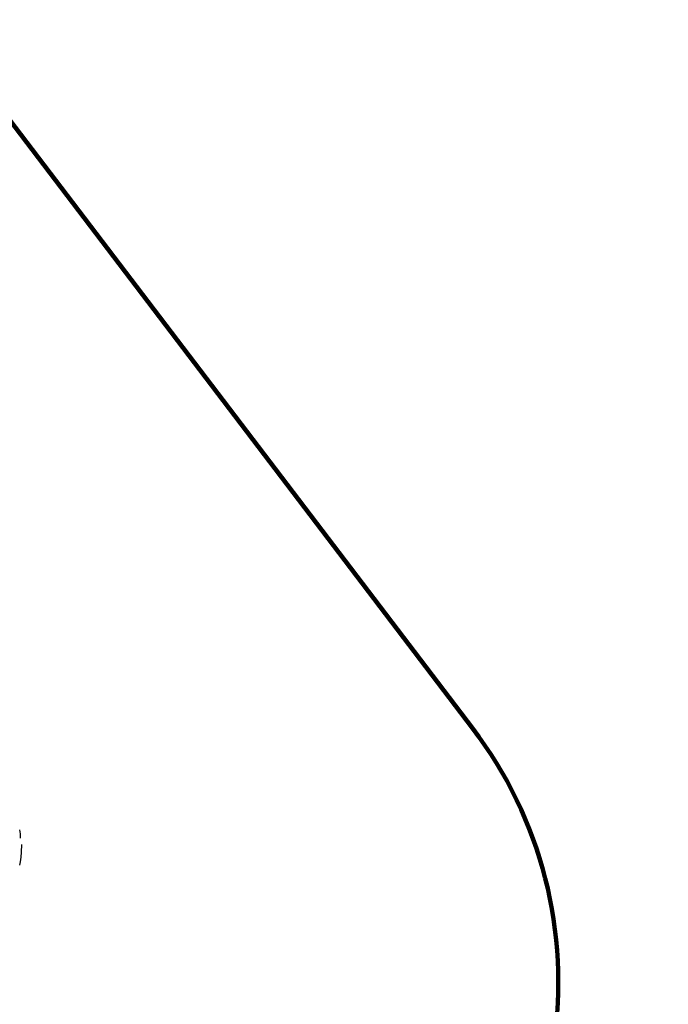
# Model space of a CAD drawing. Units: millimetres. Extents: x 209441 to 240103, y -629 to 19794.
# Drawn here: x 232034 to 234350, y 2369 to 5888 of the extents above; entities that cross this region are included whole.
import ezdxf

# ---------------------------------------------------------------- set-up
doc = ezdxf.new("R2010")
doc.units = ezdxf.units.MM
for name, color, linetype in [('DEFAULT', 7, 'Continuous'), ('DiKom', 7, 'Continuous'), ('QITELE', 7, 'Continuous')]:
    doc.layers.add(name, color=color, linetype=linetype)
doc.dimstyles.new('Qitele Minor', dxfattribs={"dimscale": 85, "dimtxt": 2.5, "dimasz": 2, "dimexe": 1.5, "dimexo": 0, "dimgap": 2, "dimtad": 1, "dimdec": 0, "dimrnd": 10, "dimzin": 1, "dimtxsty": 'Standard', "dimblk": 'OBLIQUE', "dimcen": 2, "dimdle": 1, "dimclrd": 256, "dimclre": 256, "dimclrt": 256, "dimadec": 0, "dimazin": 0, "dimtfac": 1, "dimtdec": 0, "dimtmove": 0, "dimatfit": 3, "dimldrblk": 'OBLIQUE', "dimfxl": 0, "dimlwd": 40, "dimlwe": 30, "dimarcsym": 0})

# ---------------------------------------------------------------- blocks, each defined once
blk = doc.blocks.new('A$C427F3CCD')
at = {"layer": 'DiKom', "color": 0}
for p, q in [((39.184, 1.4228), (39.1779, 1.4594)), ((39.1857, 1.38), (39.1842, 1.4192)), ((39.1942, 1.2491), (39.1983, 1.3223)), ((39.1851, 1.1601), (39.1917, 1.2054)), ((39.1917, 1.2054), (39.1942, 1.2491)), ((39.1784, 1.13), (39.1851, 1.1601))]:
    blk.add_line(p, q, dxfattribs=at)
blk = doc.blocks.new('_Oblique')
at = {"color": 0, "linetype": 'ByBlock', "lineweight": -2}
blk.add_line((-0.5, -0.5), (0.5, 0.5), dxfattribs=at)
blk = doc.blocks.new('*D41')
at = {"layer": 'DEFAULT', "lineweight": 30, "transparency": 16777216}
for p, q in [((215042.4, 17886.9), (215042.4, 18524.4)), ((234337.5, 17886.9), (234337.5, 18524.4))]:
    blk.add_line(p, q, dxfattribs=at)
at = {"layer": 'DEFAULT', "lineweight": 40, "transparency": 16777216}
blk.add_line((214957.4, 18396.9), (234422.5, 18396.9), dxfattribs=at)
at = {"layer": 'Defpoints', "color": 0, "transparency": 16777216}
for p in [(234337.5, 18396.9), (234337.5, 10540.8), (215042.4, 5136)]:
    blk.add_point(p, dxfattribs=at)
at = {"layer": 'DEFAULT', "lineweight": 40, "transparency": 16777216, "xscale": 170, "yscale": 170, "zscale": 170, "rotation": 180}
blk.add_blockref('_Oblique', (215042.4, 18396.9), dxfattribs=at)
at = {"layer": 'DEFAULT', "lineweight": 40, "transparency": 16777216, "xscale": 170, "yscale": 170, "zscale": 170}
blk.add_blockref('_Oblique', (234337.5, 18396.9), dxfattribs=at)
at = {"layer": 'DEFAULT', "transparency": 16777216, "insert": (224729.4, 18909.5), "char_height": 493, "attachment_point": 5}
blk.add_mtext('19300', dxfattribs=at)

msp = doc.modelspace()

# ---------------------------------------------------------------- linework, layer by layer
at = {"layer": 'QITELE', "color": 60, "lineweight": 211, "true_color": 0xaff425}
msp.add_lwpolyline([(233903.4, 11596.2, -0.412339), (233899.8, 9481.7), (233243.4, 8823.4, -0.416084), (231540.9, 8826.3), (231448.2, 8919.9, 0.200186), (231235, 9008.8), (231137.1, 9008.8, 0.414214), (230137.1, 8008.8), (230137.1, 7538.2, 0.414214), (230637.1, 7038.2), (230701.7, 7038.2, -0.234258), (230940.4, 6919.8), (233651.5, 3356.3, -0.422949), (233330, 1227.8), (232566, 681.6, -0.372506), (230611.7, 863, 0.204194), (229529.7, 1324.1), (226617.9, 1324.1, -0.414214), (225417.9, 2524.1), (225417.9, 2608.4, 0.414214), (225217.9, 2808.4), (224274.3, 2808.4, 0.414214), (224074.3, 2608.4)], format="xyb", dxfattribs=at)

# ---------------------------------------------------------------- block references
at = {"layer": 'DiKom', "xscale": 382.6764, "yscale": 382.6764, "zscale": 382.6764}
msp.add_blockref('A$C427F3CCD', (217042.1, 2434.6), dxfattribs=at)

# ---------------------------------------------------------------- dimensions: what is measured, and where the dimension line sits
at = {"layer": 'DEFAULT'}
dim = msp.add_linear_dim(base=(234337.5, 18396.9), p1=(215042.4, 5136), p2=(234337.5, 10540.8), dimstyle='Qitele Minor', override={"dimtxt": 5.8, "dimgap": 3, "dimfxl": 6}, dxfattribs=at)
dim.commit()
dim.dimension.update_dxf_attribs({"geometry": '*D41', "text_midpoint": (224729.4, 18396.9), "dimtype": 160})

doc.saveas('drawing.dxf')
